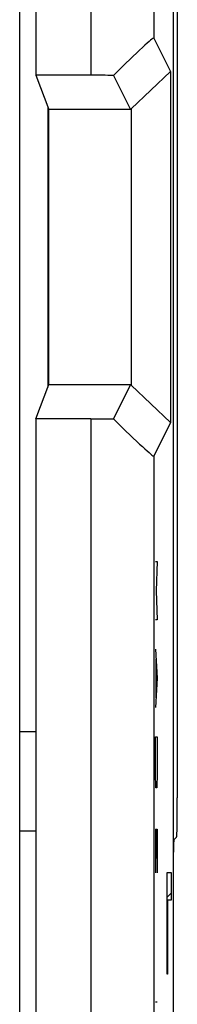
# Model space of a CAD drawing. Units: millimetres. Extents: x -36.2 to 31, y -24.7 to 24.8.
# Drawn here: x 29 to 31, y -8.8 to 3.7 of the extents above; entities that cross this region are included whole.
import ezdxf

# ---------------------------------------------------------------- set-up
doc = ezdxf.new("R2010")
doc.units = ezdxf.units.MM
doc.header["$LTSCALE"] = 19.36
doc.layers.get('0').update_dxf_attribs({"linetype": 'CONTINUOUS'})
for name, color, linetype in [('DRAFT', 7, 'CONTINUOUS'), ('RACCORDO', 7, 'CONTINUOUS'), ('SMUSSO', 7, 'CONTINUOUS')]:
    doc.layers.add(name, color=color, linetype=linetype)

msp = doc.modelspace()

# ---------------------------------------------------------------- linework, layer by layer
at = {"color": 250, "linetype": 'CONTINUOUS'}
for p, q in [((29.891, 16.805), (29.891, 3.003)), ((30.691, 16.805), (30.691, 3.476)), ((29.891, -1.37), (29.891, -16.772)), ((30.691, -1.843), (30.691, -16.772)), ((30.712, -3.183), (30.735, -3.183)), ((30.735, -3.183), (30.722, -3.555)), ((30.722, -3.555), (30.735, -3.926)), ((30.735, -3.926), (30.712, -3.926)), ((30.712, -4.298), (30.735, -4.669)), ((30.719, -4.421), (30.719, -4.917)), ((30.735, -4.669), (30.712, -5.04)), ((30.712, -5.412), (30.735, -5.412)), ((30.712, -5.876), (30.712, -5.412)), ((30.735, -5.412), (30.735, -5.876)), ((30.716, -6.062), (30.712, -5.876)), ((30.735, -5.876), (30.732, -6.062)), ((30.732, -6.062), (30.716, -6.062)), ((30.712, -6.588), (30.735, -6.588)), ((30.712, -6.588), (30.712, -7.145)), ((30.725, -6.96), (30.725, -6.588)), ((30.735, -6.588), (30.735, -7.145)), ((30.861, -7.138), (30.913, -7.138)), ((30.861, -8.434), (30.861, -7.138)), ((30.913, -7.138), (30.913, -7.491)), ((30.913, -7.491), (30.866, -7.491)), ((30.866, -7.491), (30.866, -8.434)), ((30.866, -8.434), (30.861, -8.434)), ((30.712, -8.786), (30.735, -8.786))]:
    msp.add_line(p, q, dxfattribs=at)
at = {"color": 7, "linetype": 'CONTINUOUS'}
for p, q in [((30.939, 16.895), (30.939, -16.862)), ((29.193, 5.824), (29.193, 3.003)), ((30.691, 3.476), (30.904, 3.05)), ((30.904, 3.05), (30.404, 2.575)), ((30.904, 3.05), (30.904, -1.416)), ((29.891, 3.003), (29.193, 3.003)), ((29.193, 3.003), (29.357, 2.567)), ((30.178, 3.001), (30.396, 2.567)), ((30.396, 2.567), (29.357, 2.567)), ((29.357, -0.933), (29.357, 2.567)), ((30.404, 2.575), (30.396, 2.567)), ((30.404, 2.575), (30.404, -0.942)), ((29.193, -1.37), (29.357, -0.933)), ((29.357, -0.933), (30.396, -0.933)), ((30.396, -0.933), (30.178, -1.368)), ((30.396, -0.933), (30.404, -0.942)), ((30.904, -1.416), (30.404, -0.942)), ((29.891, -1.37), (29.193, -1.37)), ((29.193, -1.37), (29.193, -10.787)), ((30.904, -1.416), (30.691, -1.843)), ((29.193, -5.351), (28.989, -5.351)), ((29.193, -6.616), (28.989, -6.616)), ((30.861, -7.455), (30.913, -7.403)), ((30.861, -7.953), (30.866, -7.948))]:
    msp.add_line(p, q, dxfattribs=at)
for centre, major_axis, ratio, start_param, end_param in [((29.891, 2.675), (0.8, 0.801), 0.026162, -0.008751, 1.177649), ((29.891, 2.975), (0.8, 0), 0.034921, 1.203853, 1.570796), ((29.891, -1.342), (0.8, 0), 0.034921, -1.570796, -1.203853), ((29.891, -1.042), (-0.8, 0.801), 0.026162, -4.319242, -3.132842)]:
    msp.add_ellipse(centre, major_axis=major_axis, ratio=ratio, start_param=start_param, end_param=end_param, dxfattribs=at)
at = {"layer": 'DRAFT', "color": 7, "linetype": 'CONTINUOUS'}
for p, q in [((29.193, 3.003), (29.357, 2.567)), ((30.396, 2.567), (29.357, 2.567)), ((29.357, -0.933), (29.357, 2.567)), ((29.193, -1.37), (29.357, -0.933)), ((29.357, -0.933), (30.396, -0.933))]:
    msp.add_line(p, q, dxfattribs=at)
at = {"layer": 'RACCORDO', "color": 250, "linetype": 'CONTINUOUS'}
for p, q in [((29.891, 16.805), (29.891, 3.003)), ((30.691, 16.805), (30.691, 3.476)), ((29.345, 2.599), (29.345, -0.966)), ((29.891, -1.37), (29.891, -16.772)), ((30.691, -1.843), (30.691, -16.772))]:
    msp.add_line(p, q, dxfattribs=at)
at = {"layer": 'RACCORDO', "color": 7, "linetype": 'CONTINUOUS'}
for p, q in [((30.989, 6.223), (30.989, -6.19)), ((29.193, 5.824), (29.193, 3.003)), ((28.989, -10.751), (28.989, 4.697)), ((30.691, 3.476), (30.904, 3.05)), ((29.891, 3.003), (29.193, 3.003)), ((30.178, 3.001), (30.396, 2.567)), ((30.396, -0.933), (30.178, -1.368)), ((29.891, -1.37), (29.193, -1.37)), ((29.193, -1.37), (29.193, -10.787)), ((30.904, -1.416), (30.691, -1.843)), ((30.981, -6.69), (30.946, -6.725))]:
    msp.add_line(p, q, dxfattribs=at)
for centre, major_axis, ratio, start_param, end_param in [((29.891, 2.675), (0.8, 0.801), 0.026162, -0.008751, 1.177649), ((29.891, 2.975), (0.8, 0), 0.034921, 1.203853, 1.570796), ((29.891, -1.342), (0.8, 0), 0.034921, -1.570796, -1.203853), ((29.891, -1.042), (-0.8, 0.801), 0.026162, -4.319242, -3.132842), ((30.981, -6.19), (0, 0.5), 0.017455, -3.124139, -1.570796), ((30.946, -7.225), (0, 0.5), 0.017455, 0.017453, 0.817662)]:
    msp.add_ellipse(centre, major_axis=major_axis, ratio=ratio, start_param=start_param, end_param=end_param, dxfattribs=at)
at = {"layer": 'SMUSSO', "color": 7, "linetype": 'CONTINUOUS'}
for p, q in [((30.904, 3.05), (30.404, 2.575)), ((30.904, 3.05), (30.904, -1.416)), ((30.404, 2.575), (30.396, 2.567)), ((30.404, 2.575), (30.404, -0.942)), ((30.396, -0.933), (30.404, -0.942)), ((30.904, -1.416), (30.404, -0.942))]:
    msp.add_line(p, q, dxfattribs=at)

doc.saveas('drawing.dxf')
